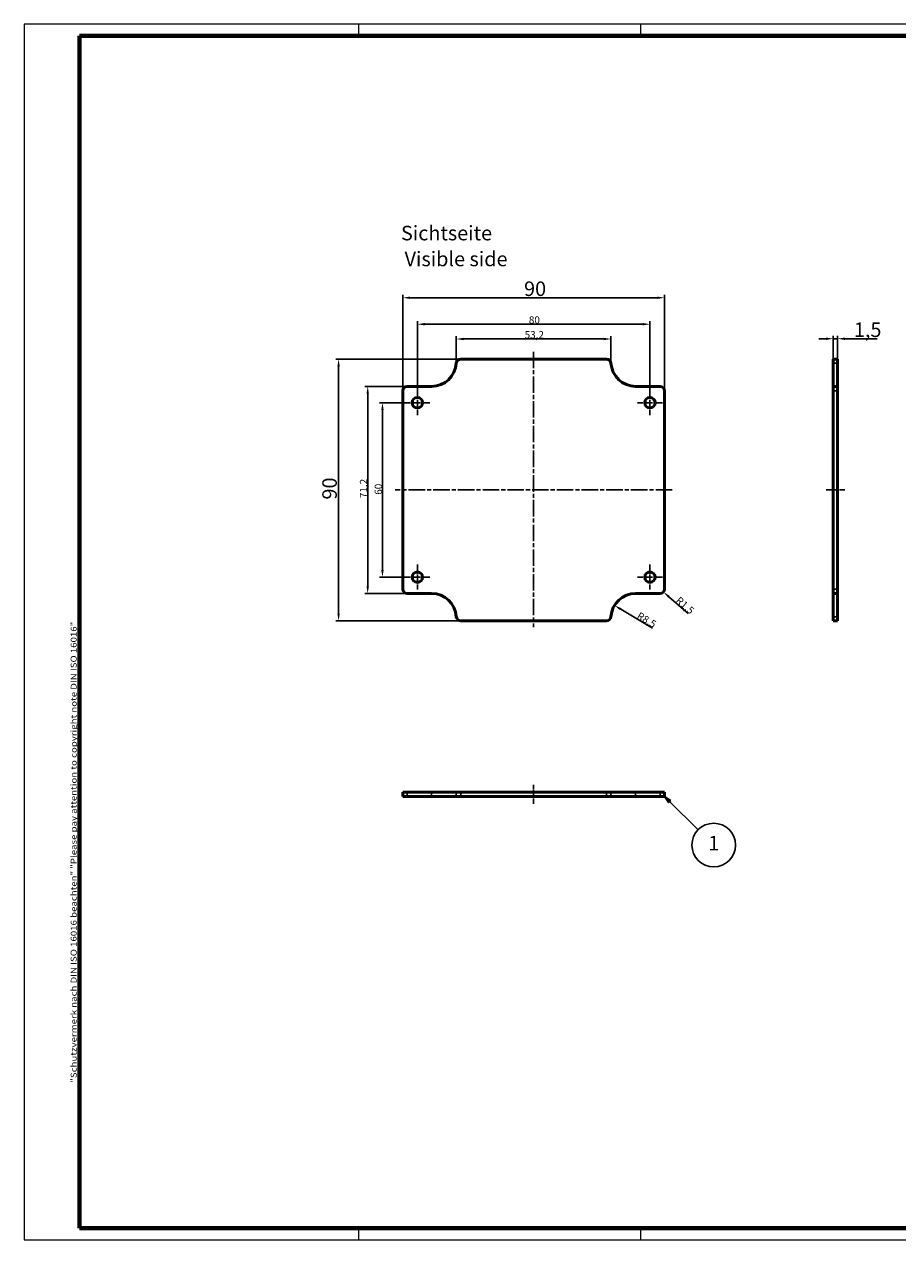
# Model space of a CAD drawing. Units: millimetres. Extents: x 1 to 593, y 1 to 419.
# Drawn here: x 1 to 301, y 1 to 419 of the extents above; entities that cross this region are included whole.
import ezdxf

# ---------------------------------------------------------------- set-up
doc = ezdxf.new("R2010")
doc.units = ezdxf.units.MM
doc.linetypes.add('CHAIN', pattern=[0.3543, 0.2362, -0.0295, 0.0591, -0.0295])
doc.linetypes.add('DASH_DOT', pattern=[0.37, 0.24, -0.06, 0.01, -0.06])
doc.layers.get('0').update_dxf_attribs({"lineweight": 25})
for name, color, linetype, lineweight in [('Bemaßung (ISO)', 1, 'Continuous', 25), ('Mittellinie (ISO)', 1, 'DASH_DOT', 25), ('Mittelpunktmarkierung (ISO)', 1, 'DASH_DOT', 25), ('Rahmen (ISO)', 7, 'Continuous', 70), ('Sichtbar (ISO)', 7, 'Continuous', 50), ('Sichtbar schmal (ISO)', 1, 'Continuous', 25), ('Symbol (ISO)', 1, 'Continuous', 25)]:
    doc.layers.add(name, color=color, linetype=linetype, lineweight=lineweight)
doc.styles.add('2_5', font='isocpeur.ttf', dxfattribs={"width": 1.1})
doc.styles.add('5', font='isocpeur.ttf', dxfattribs={"width": 1.1})
doc.styles.add('Notiztext (DIN)', font='isocpeur.ttf', dxfattribs={"width": 1.1})
doc.styles.add('Textstil245', font='isocpeui.ttf', dxfattribs={"width": 1.1})
doc.dimstyles.new('11-Bopla 5', dxfattribs={"dimtxt": 5, "dimasz": 2.5, "dimexe": 1, "dimexo": 0, "dimgap": 0.6, "dimtad": 1, "dimdec": 6, "dimrnd": 1e-08, "dimtxsty": '5', "dimcen": 0.09, "dimdle": 7, "dimclrd": 1, "dimclre": 1, "dimclrt": 7, "dimadec": 6, "dimazin": 2, "dimtfac": 0.7, "dimtdec": 3, "dimtmove": 0, "dimatfit": 3, "dimfxl": 1, "dimtolj": 1, "dimlwd": 25, "dimlwe": 25, "dimarcsym": 0})
doc.dimstyles.new('Standard (DIN)', dxfattribs={"dimtxt": 2.5, "dimasz": 2.5, "dimexe": 1, "dimexo": 0, "dimgap": 0.2, "dimtad": 1, "dimdec": 6, "dimrnd": 1e-08, "dimtxsty": '2_5', "dimcen": 0.09, "dimdle": 7, "dimclrd": 256, "dimclre": 256, "dimclrt": 5, "dimadec": 6, "dimazin": 2, "dimtfac": 0.72, "dimtmove": 0, "dimatfit": 3, "dimfxl": 1, "dimtolj": 1, "dimlwd": -1, "dimlwe": -1, "dimarcsym": 0})

# ---------------------------------------------------------------- blocks, each defined once
blk = doc.blocks.new('Ränder Bopla-A2-Rahmen')
at = {"layer": 'Rahmen (ISO)', "color": 1, "lineweight": 18}
for p, q in [((593, 419), (1, 419)), ((1, 419), (1, 1)), ((116, 419), (116, 415)), ((213, 419), (213, 415)), ((403, 419), (403, 415)), ((593, 1), (593, 419)), ((589, 297), (593, 297)), ((116, 5), (116, 1)), ((213, 5), (213, 1)), ((403, 5), (403, 1)), ((1, 1), (593, 1))]:
    blk.add_line(p, q, dxfattribs=at)
at = {"layer": 'Rahmen (ISO)', "color": 91, "lineweight": 70}
for p, q in [((20, 415), (589, 415)), ((20, 5), (20, 415)), ((589, 415), (589, 5)), ((589, 5), (20, 5))]:
    blk.add_line(p, q, dxfattribs=at)
at = {"layer": 'Rahmen (ISO)', "color": 1, "insert": (19, 55), "char_height": 2.03, "width": 162.684, "attachment_point": 7, "rotation": 90, "style": 'Notiztext (DIN)'}
blk.add_mtext('\\fISOCPEUR|b0|i0;\\W1.20;\\H2.0300;"Schutzvermerk nach DIN ISO 16016 beachten" \\fISOCPEUR|b0|i1;\\W1.20;\\H2.0300;"Please pay attention to copyright note DIN ISO 16016"', dxfattribs=at)
blk = doc.blocks.new('Positionsnummer1')
at = {"layer": 'Symbol (ISO)'}
for p, q in [((222.97, 151.68), (221.2, 153.44)), ((223.33, 152.04), (221.2, 153.44)), ((221.2, 153.44), (222.62, 151.33)), ((222.62, 151.33), (223.33, 152.04)), ((222.97, 151.68), (232.82, 141.97))]:
    blk.add_line(p, q, dxfattribs=at)
at = {"layer": 'Symbol (ISO)', "flags": 128}
blk.add_lwpolyline([(223.33, 152.04), (221.2, 153.44), (222.62, 151.33), (223.33, 152.04)], dxfattribs=at)
at = {"layer": 'Symbol (ISO)'}
blk.add_circle((238.14, 136.73), 7.5, dxfattribs=at)
blk.add_solid([(223.33, 152.04), (221.2, 153.44), (222.62, 151.33), (223.33, 152.04)], dxfattribs=at)
at = {"layer": 'Symbol (ISO)', "color": 7, "insert": (238.14, 136.73), "char_height": 5, "attachment_point": 5, "style": '5'}
blk.add_mtext('1', dxfattribs=at)
blk = doc.blocks.new('*D8')
at = {"layer": 'Bemaßung (ISO)'}
for p, q in [((149.6, 302.45), (149.6, 311.77)), ((152.1, 310.77), (200.29, 310.77)), ((202.79, 302.45), (202.79, 311.77))]:
    blk.add_line(p, q, dxfattribs=at)
for points in [[(152.1, 311.19), (152.1, 310.36), (149.6, 310.77)], [(200.29, 311.19), (200.29, 310.36), (202.79, 310.77)]]:
    blk.add_solid(points, dxfattribs=at)
at = {"layer": 'Defpoints', "color": 0}
for p in [(202.79, 310.77), (149.6, 302.45), (202.79, 302.45)]:
    blk.add_point(p, dxfattribs=at)
at = {"layer": 'Bemaßung (ISO)', "color": 5, "insert": (173.1, 310.97), "char_height": 2.5, "attachment_point": 7, "style": '2_5'}
blk.add_mtext('\\A1;53,2', dxfattribs=at)
blk = doc.blocks.new('*D9')
at = {"layer": 'Bemaßung (ISO)'}
for p, q in [((136.2, 293.16), (136.2, 316.86)), ((138.7, 315.86), (213.7, 315.86)), ((216.2, 293.16), (216.2, 316.86))]:
    blk.add_line(p, q, dxfattribs=at)
for points in [[(138.7, 316.28), (138.7, 315.44), (136.2, 315.86)], [(213.7, 316.28), (213.7, 315.44), (216.2, 315.86)]]:
    blk.add_solid(points, dxfattribs=at)
at = {"layer": 'Defpoints', "color": 0}
for p in [(216.2, 315.86), (136.2, 293.16), (216.2, 293.16)]:
    blk.add_point(p, dxfattribs=at)
at = {"layer": 'Bemaßung (ISO)', "color": 5, "insert": (174.55, 316.06), "char_height": 2.5, "attachment_point": 7, "style": '2_5'}
blk.add_mtext('\\A1;80', dxfattribs=at)
blk = doc.blocks.new('*D10')
at = {"layer": 'Bemaßung (ISO)', "color": 1, "linetype": 'Continuous', "lineweight": 25}
for p, q in [((131.2, 292.96), (131.2, 325.96)), ((133.7, 324.96), (218.7, 324.96)), ((221.2, 292.96), (221.2, 325.96))]:
    blk.add_line(p, q, dxfattribs=at)
at = {"layer": 'Bemaßung (ISO)', "color": 1, "linetype": 'Continuous'}
for points in [[(133.7, 325.38), (133.7, 324.54), (131.2, 324.96)], [(218.7, 325.38), (218.7, 324.54), (221.2, 324.96)]]:
    blk.add_solid(points, dxfattribs=at)
at = {"layer": 'Defpoints', "color": 0, "linetype": 'Continuous'}
for p in [(221.2, 324.96), (131.2, 292.96), (221.2, 292.96)]:
    blk.add_point(p, dxfattribs=at)
at = {"layer": 'Bemaßung (ISO)', "color": 7, "linetype": 'Continuous', "lineweight": 25, "insert": (172.9, 325.56), "char_height": 5, "attachment_point": 7, "style": '5'}
blk.add_mtext('\\A1;90', dxfattribs=at)
blk = doc.blocks.new('*D11')
at = {"layer": 'Bemaßung (ISO)'}
for p, q in [((131.9, 288.86), (123.2, 288.86)), ((124.2, 286.36), (124.2, 231.36)), ((131.9, 228.86), (123.2, 228.86))]:
    blk.add_line(p, q, dxfattribs=at)
for points in [[(123.78, 286.36), (124.61, 286.36), (124.2, 288.86)], [(123.78, 231.36), (124.61, 231.36), (124.2, 228.86)]]:
    blk.add_solid(points, dxfattribs=at)
at = {"layer": 'Defpoints', "color": 0}
for p in [(131.9, 288.86), (124.2, 228.86), (131.9, 228.86)]:
    blk.add_point(p, dxfattribs=at)
at = {"layer": 'Bemaßung (ISO)', "color": 5, "insert": (124, 257.21), "char_height": 2.5, "attachment_point": 7, "rotation": 90, "style": '2_5'}
blk.add_mtext('\\A1;60', dxfattribs=at)
blk = doc.blocks.new('*D12')
at = {"layer": 'Bemaßung (ISO)'}
for p, q in [((132.7, 294.46), (118.12, 294.46)), ((119.12, 291.96), (119.12, 225.76)), ((132.7, 223.26), (118.12, 223.26))]:
    blk.add_line(p, q, dxfattribs=at)
for points in [[(118.7, 291.96), (119.53, 291.96), (119.12, 294.46)], [(118.7, 225.76), (119.53, 225.76), (119.12, 223.26)]]:
    blk.add_solid(points, dxfattribs=at)
at = {"layer": 'Defpoints', "color": 0}
for p in [(132.7, 294.46), (119.12, 223.26), (132.7, 223.26)]:
    blk.add_point(p, dxfattribs=at)
at = {"layer": 'Bemaßung (ISO)', "color": 5, "insert": (118.92, 256.04), "char_height": 2.5, "attachment_point": 7, "rotation": 90, "style": '2_5'}
blk.add_mtext('\\A1;71,2', dxfattribs=at)
blk = doc.blocks.new('*D13')
at = {"layer": 'Bemaßung (ISO)', "color": 1, "linetype": 'Continuous', "lineweight": 25}
for p, q in [((151.1, 303.86), (108.1, 303.86)), ((109.1, 301.36), (109.1, 216.36)), ((151.1, 213.86), (108.1, 213.86))]:
    blk.add_line(p, q, dxfattribs=at)
at = {"layer": 'Bemaßung (ISO)', "color": 1, "linetype": 'Continuous'}
for points in [[(108.68, 301.36), (109.51, 301.36), (109.1, 303.86)], [(108.68, 216.36), (109.51, 216.36), (109.1, 213.86)]]:
    blk.add_solid(points, dxfattribs=at)
at = {"layer": 'Defpoints', "color": 0, "linetype": 'Continuous'}
for p in [(151.1, 303.86), (109.1, 213.86), (151.1, 213.86)]:
    blk.add_point(p, dxfattribs=at)
at = {"layer": 'Bemaßung (ISO)', "color": 7, "linetype": 'Continuous', "lineweight": 25, "insert": (108.5, 255.56), "char_height": 5, "attachment_point": 7, "rotation": 90, "style": '5'}
blk.add_mtext('\\A1;90', dxfattribs=at)
blk = doc.blocks.new('*D14')
at = {"layer": 'Bemaßung (ISO)', "color": 1, "linetype": 'Continuous', "lineweight": 25}
for p, q in [((276.75, 310.86), (274.25, 310.86)), ((279.25, 303.86), (279.25, 311.86)), ((279.25, 310.86), (280.75, 310.86)), ((280.75, 303.86), (280.75, 311.86)), ((283.25, 310.86), (294.38, 310.86))]:
    blk.add_line(p, q, dxfattribs=at)
at = {"layer": 'Bemaßung (ISO)', "color": 1, "linetype": 'Continuous'}
for points in [[(276.75, 311.28), (276.75, 310.44), (279.25, 310.86)], [(283.25, 311.28), (283.25, 310.44), (280.75, 310.86)]]:
    blk.add_solid(points, dxfattribs=at)
at = {"layer": 'Defpoints', "color": 0, "linetype": 'Continuous'}
for p in [(279.25, 310.86), (279.25, 303.86), (280.75, 303.86)]:
    blk.add_point(p, dxfattribs=at)
at = {"layer": 'Bemaßung (ISO)', "color": 7, "linetype": 'Continuous', "lineweight": 25, "insert": (286.35, 311.46), "char_height": 5, "attachment_point": 7, "style": '5'}
blk.add_mtext('\\A1;1,5', dxfattribs=at)
blk = doc.blocks.new('*D16')
at = {"layer": 'Bemaßung (ISO)'}
blk.add_line((217.07, 211.28), (206.13, 217.85), dxfattribs=at)
blk.add_solid([(206.35, 218.21), (205.92, 217.5), (203.99, 219.14)], dxfattribs=at)
at = {"layer": 'Defpoints', "color": 0}
for p in [(203.99, 219.14), (211.27, 214.76)]:
    blk.add_point(p, dxfattribs=at)
at = {"layer": 'Bemaßung (ISO)', "color": 5, "insert": (211.46, 214.88), "char_height": 2.5, "attachment_point": 7, "rotation": 328.9767, "style": '2_5'}
blk.add_mtext('\\A1;R8,5', dxfattribs=at)
blk = doc.blocks.new('*D17')
at = {"layer": 'Bemaßung (ISO)'}
blk.add_line((229.32, 216.31), (222.7, 222.12), dxfattribs=at)
blk.add_solid([(222.98, 222.43), (222.43, 221.81), (220.82, 223.77)], dxfattribs=at)
at = {"layer": 'Defpoints', "color": 0}
for p in [(219.7, 224.76), (220.82, 223.77)]:
    blk.add_point(p, dxfattribs=at)
at = {"layer": 'Bemaßung (ISO)', "color": 5, "insert": (224.86, 220.49), "char_height": 2.5, "attachment_point": 7, "rotation": 318.7063, "style": '2_5'}
blk.add_mtext('\\A1;R1,5', dxfattribs=at)

msp = doc.modelspace()

# ---------------------------------------------------------------- linework, layer by layer
at = {"layer": 'Mittellinie (ISO)', "linetype": 'CHAIN', "ltscale": 23.990969}
for p, q in [((176.1951257, 306.4123228), (176.1951257, 211.6250066)), ((223.8331471, 258.8609712), (128.5834566, 258.8609712))]:
    msp.add_line(p, q, dxfattribs=at)
at = {"layer": 'Mittellinie (ISO)', "linetype": 'CHAIN', "ltscale": 7.222748}
for p, q in [((283.2547352, 258.8609712), (276.7547352, 258.8609712)), ((176.1951257, 150.9405032), (176.1951257, 157.4405032))]:
    msp.add_line(p, q, dxfattribs=at)
at = {"layer": 'Mittelpunktmarkierung (ISO)', "linetype": 'CHAIN', "ltscale": 9.556284}
for p, q in [((136.1951257, 293.1609712), (136.1951257, 284.5609712)), ((216.1951257, 293.1609712), (216.1951257, 284.5609712)), ((140.4951257, 288.8609712), (131.8951257, 288.8609712)), ((220.4951257, 288.8609712), (211.8951257, 288.8609712)), ((136.1951257, 233.1609712), (136.1951257, 224.5609712)), ((216.1951257, 233.1609712), (216.1951257, 224.5609712)), ((140.4951257, 228.8609712), (131.8951257, 228.8609712)), ((220.4951257, 228.8609712), (211.8951257, 228.8609712))]:
    msp.add_line(p, q, dxfattribs=at)
at = {"layer": 'Sichtbar (ISO)'}
for p, q in [((201.2928281, 303.8609712), (151.0974233, 303.8609712)), ((279.2547352, 303.8609712), (279.2547352, 302.4509712)), ((280.7547352, 303.8609712), (279.2547352, 303.8609712)), ((279.2547352, 294.4609712), (279.2547352, 302.4509712)), ((280.7547352, 302.4509712), (280.7547352, 303.8609712)), ((280.7547352, 302.4509712), (280.7547352, 294.4609712)), ((131.1951257, 292.9609712), (131.1951257, 224.7609712)), ((141.1154395, 294.4609712), (132.6951257, 294.4609712)), ((219.6951257, 294.4609712), (211.2748119, 294.4609712)), ((221.1951257, 224.7609712), (221.1951257, 292.9609712)), ((280.7547352, 294.4609712), (279.2547352, 294.4609712)), ((279.2547352, 294.4609712), (279.2547352, 292.9609712)), ((279.2547352, 224.7609712), (279.2547352, 292.9609712)), ((280.7547352, 292.9609712), (280.7547352, 294.4609712)), ((280.7547352, 292.9609712), (280.7547352, 224.7609712)), ((132.6951257, 223.2609712), (141.1154395, 223.2609712)), ((211.2748119, 223.2609712), (219.6951257, 223.2609712)), ((279.2547352, 224.7609712), (279.2547352, 223.2609712)), ((280.7547352, 223.2609712), (279.2547352, 223.2609712)), ((279.2547352, 215.2709712), (279.2547352, 223.2609712)), ((280.7547352, 223.2609712), (280.7547352, 224.7609712)), ((280.7547352, 223.2609712), (280.7547352, 215.2709712)), ((151.0974233, 213.8609712), (201.2928281, 213.8609712)), ((279.2547352, 215.2709712), (279.2547352, 213.8609712)), ((279.2547352, 213.8609712), (280.7547352, 213.8609712)), ((280.7547352, 213.8609712), (280.7547352, 215.2709712)), ((132.6951257, 154.9405032), (131.1951257, 154.9405032)), ((131.1951257, 153.4405032), (131.1951257, 154.9405032)), ((132.6951257, 154.9405032), (141.1154395, 154.9405032)), ((141.1154395, 154.9405032), (149.6001257, 154.9405032)), ((151.0974233, 154.9405032), (149.6001257, 154.9405032)), ((151.0974233, 154.9405032), (201.2928281, 154.9405032)), ((202.7901257, 154.9405032), (201.2928281, 154.9405032)), ((202.7901257, 154.9405032), (211.2748119, 154.9405032)), ((211.2748119, 154.9405032), (219.6951257, 154.9405032)), ((221.1951257, 154.9405032), (219.6951257, 154.9405032)), ((221.1951257, 154.9405032), (221.1951257, 153.4405032)), ((131.1951257, 153.4405032), (132.6951257, 153.4405032)), ((141.1154395, 153.4405032), (132.6951257, 153.4405032)), ((149.6001257, 153.4405032), (141.1154395, 153.4405032)), ((149.6001257, 153.4405032), (151.0974233, 153.4405032)), ((201.2928281, 153.4405032), (151.0974233, 153.4405032)), ((201.2928281, 153.4405032), (202.7901257, 153.4405032)), ((211.2748119, 153.4405032), (202.7901257, 153.4405032)), ((219.6951257, 153.4405032), (211.2748119, 153.4405032)), ((219.6951257, 153.4405032), (221.1951257, 153.4405032))]:
    msp.add_line(p, q, dxfattribs=at)
for centre in [(136.1951257, 288.8609712), (216.1951257, 288.8609712), (136.1951257, 228.8609712), (216.1951257, 228.8609712)]:
    msp.add_circle(centre, 1.8, dxfattribs=at)
for centre, radius, start, end in [((141.1154395, 302.9609712), 8.5, 270, 356.560187232), ((151.0974233, 302.3609712), 1.5, 90, 176.560187232), ((201.2928281, 302.3609712), 1.5, 3.439812768, 90), ((211.2748119, 302.9609712), 8.5, 183.439812768, 270), ((132.6951257, 292.9609712), 1.5, 90, 180), ((219.6951257, 292.9609712), 1.5, 0, 90), ((132.6951257, 224.7609712), 1.5, 180, 270), ((141.1154395, 214.7609712), 8.5, 3.439812768, 90), ((211.2748119, 214.7609712), 8.5, 90, 176.560187232), ((219.6951257, 224.7609712), 1.5, 270, 0), ((151.0974233, 215.3609712), 1.5, 183.439812768, 270), ((201.2928281, 215.3609712), 1.5, 270, 356.560187232)]:
    msp.add_arc(centre, radius, start, end, dxfattribs=at)
at = {"layer": 'Sichtbar schmal (ISO)'}
for p, q in [((280.7547352, 302.4509712), (279.2547352, 302.4509712)), ((280.7547352, 292.9609712), (279.2547352, 292.9609712)), ((279.2547352, 224.7609712), (280.7547352, 224.7609712)), ((280.7547352, 215.2709712), (279.2547352, 215.2709712)), ((132.6951257, 153.4405032), (132.6951257, 154.9405032)), ((141.1154395, 153.4405032), (141.1154395, 154.9405032)), ((149.6001257, 153.4405032), (149.6001257, 154.9405032)), ((151.0974233, 153.4405032), (151.0974233, 154.9405032)), ((201.2928281, 154.9405032), (201.2928281, 153.4405032)), ((202.7901257, 153.4405032), (202.7901257, 154.9405032)), ((211.2748119, 153.4405032), (211.2748119, 154.9405032)), ((219.6951257, 153.4405032), (219.6951257, 154.9405032))]:
    msp.add_line(p, q, dxfattribs=at)

# ---------------------------------------------------------------- block references
msp.add_blockref('Ränder Bopla-A2-Rahmen', (0, 0))
at = {"layer": 'Symbol (ISO)'}
msp.add_blockref('Positionsnummer1', (0, 0), dxfattribs=at)

# ---------------------------------------------------------------- texts
at = {"layer": 'Symbol (ISO)', "color": 3, "char_height": 5, "attachment_point": 7}
for s, insert, style in [('Sichtseite', (130.5664311, 343.1399735), '5'), ('Visible side', (131.8024343, 334.2370727), 'Textstil245')]:
    msp.add_mtext(s, dxfattribs=dict(at, insert=insert, style=style))

# ---------------------------------------------------------------- dimensions: what is measured, and where the dimension line sits
at = {"layer": 'Bemaßung (ISO)', "color": 1, "linetype": 'Continuous', "lineweight": 25}
for base, p1, p2, angle, override, picture, middle in [((221.1951257, 324.9609712), (131.1951257, 292.9609712), (221.1951257, 292.9609712), 180, {"dimgap": 0.6, "dimdec": 6, "dimtol": 0, "dimlim": 0, "dimtp": 0, "dimtm": 0, "dimtdec": 3, "dimtofl": 0, "dimatfit": 1}, '*D10', (176.1951257, 324.9609712)), ((279.2547352, 310.8609712), (280.7547352, 303.8609712), (279.2547352, 303.8609712), 180, {"dimgap": 0.6, "dimdec": 6, "dimtol": 0, "dimlim": 0, "dimtp": 0, "dimtm": 0, "dimtdec": 3, "dimtofl": 1, "dimatfit": 1}, '*D14', (290.0672351, 310.8609712)), ((109.0974233, 213.8609712), (151.0974233, 303.8609712), (151.0974233, 213.8609712), 90, {"dimgap": 0.6, "dimdec": 6, "dimtol": 0, "dimlim": 0, "dimtp": 0, "dimtm": 0, "dimtdec": 3, "dimtofl": 0, "dimatfit": 1}, '*D13', (109.0974233, 258.8609712))]:
    dim = msp.add_linear_dim(base=base, p1=p1, p2=p2, angle=angle, dimstyle='11-Bopla 5', override=override, dxfattribs=at)
    dim.commit()
    dim.dimension.update_dxf_attribs({"geometry": picture, "text_midpoint": middle, "dimtype": 160})
at = {"layer": 'Bemaßung (ISO)'}
for base, p1, p2, angle, override, picture, middle in [((216.1951257, 315.8609712), (136.1951257, 293.1609712), (216.1951257, 293.1609712), 180, {"dimgap": 0.2, "dimdec": 6, "dimtol": 0, "dimlim": 0, "dimtp": 0, "dimtm": 0, "dimtdec": 2, "dimtofl": 0, "dimatfit": 1}, '*D9', (176.1951257, 315.8609712)), ((202.7901257, 310.7733915), (149.6001257, 302.4509712), (202.7901257, 302.4509712), 180, {"dimgap": 0.2, "dimdec": 1, "dimtol": 0, "dimlim": 0, "dimtp": 0, "dimtm": 0, "dimtdec": 1, "dimtofl": 0, "dimatfit": 1}, '*D8', (176.1951257, 310.7733915)), ((119.1154395, 223.2609712), (132.6951257, 294.4609712), (132.6951257, 223.2609712), 90, {"dimgap": 0.2, "dimdec": 6, "dimtol": 0, "dimlim": 0, "dimtp": 0, "dimtm": 0, "dimtdec": 2, "dimtofl": 0, "dimatfit": 1}, '*D12', (119.1154395, 258.8609712)), ((124.1951257, 228.8609712), (131.8951257, 288.8609712), (131.8951257, 228.8609712), 90, {"dimgap": 0.2, "dimdec": 6, "dimtol": 0, "dimlim": 0, "dimtp": 0, "dimtm": 0, "dimtdec": 2, "dimtofl": 0, "dimatfit": 1}, '*D11', (124.1951257, 258.8609712))]:
    dim = msp.add_linear_dim(base=base, p1=p1, p2=p2, angle=angle, dimstyle='Standard (DIN)', override=override, dxfattribs=at)
    dim.commit()
    dim.dimension.update_dxf_attribs({"geometry": picture, "text_midpoint": middle, "dimtype": 160})
dim = msp.add_radius_dim(center=(219.6951257, 224.7609712), mpoint=(220.822131, 223.7710929), dimstyle='Standard (DIN)', override={"dimgap": 0.2, "dimdec": 6, "dimlfac": 1, "dimcen": 0, "dimtol": 0, "dimlim": 0, "dimtp": 0, "dimtm": 0, "dimtdec": 2, "dimtofl": 0}, dxfattribs=at)
dim.commit()
dim.dimension.update_dxf_attribs({"geometry": '*D17', "text_midpoint": (228.0720845, 219.6659025)})
dim = msp.add_radius_dim(center=(211.2748119, 214.7609712), mpoint=(203.9906743, 219.1417634), dimstyle='Standard (DIN)', override={"dimgap": 0.2, "dimdec": 6, "dimlfac": 1, "dimcen": 0, "dimtol": 0, "dimlim": 0, "dimtp": 0, "dimtm": 0, "dimtdec": 2, "dimtofl": 0}, dxfattribs=at)
dim.commit()
dim.dimension.update_dxf_attribs({"geometry": '*D16', "text_midpoint": (214.1287966, 213.044541), "dimtype": 164})

doc.saveas('drawing.dxf')
